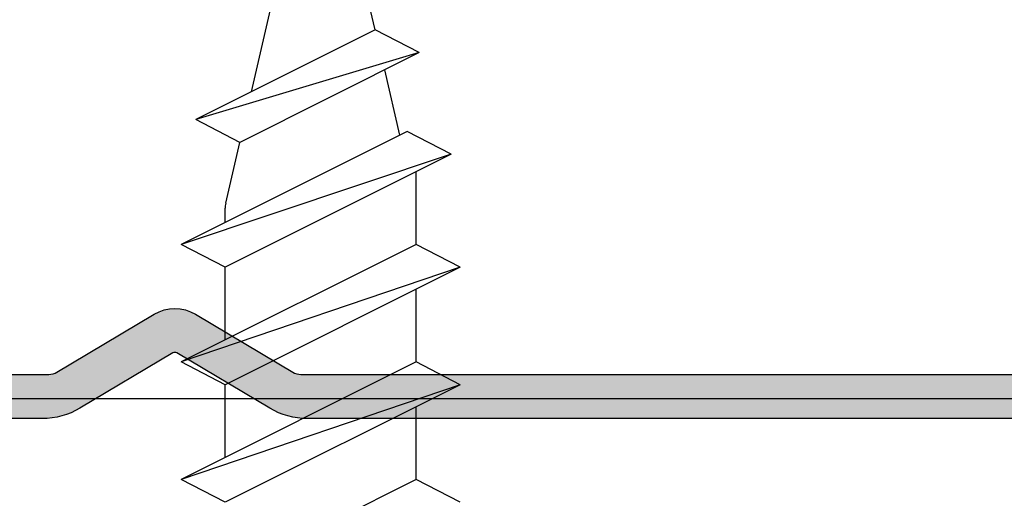
# Model space of a CAD drawing. Units: metres. Extents: x -732 to 5236, y -2273 to 3052.
# Drawn here: x 3409 to 3422, y -1944 to -1938 of the extents above; entities that cross this region are included whole.
import ezdxf

# ---------------------------------------------------------------- set-up
doc = ezdxf.new("R2010")
doc.units = ezdxf.units.M
for name, color, linetype in [('Rigips Befestigungen', 8, 'Continuous'), ('Rigips Profile', 2, 'Continuous'), ('Rigips Profile 2', 5, 'Continuous')]:
    doc.layers.add(name, color=color, linetype=linetype)

# ---------------------------------------------------------------- blocks, each defined once
blk = doc.blocks.new('cw50neu')
at = {"layer": 'Rigips Profile 2'}
h = blk.add_hatch(color=6, dxfattribs=at)
h.dxf.hatch_style = 1
edge = h.paths.add_edge_path()
edge.add_line((-5.974456518837648, 0.2636137152710494), (-2.725010499164448, 0.2636137224832859))
edge.add_arc((-2.725010508042707, 4.263613722483342), 4, 270.0000001271717, 360)
edge.add_line((1.274989491957293, 4.263613722483342), (1.274989491957404, 22.70798358002838))
edge.add_arc((0.2749894919575211, 22.70798358002844), 0.9999999999998863, 359.9999999999951, 390.8183080925619)
edge.add_line((1.133785728657139, 23.22030088778843), (0.3792076750452308, 24.48519821396209))
edge.add_arc((0.4750853402237084, 24.51361401329427), 0.09999992165879204, 163.4914016772464, 196.5085376833139, ccw=False)
edge.add_line((0.3792077051193786, 24.54202991409943), (1.133785737111574, 25.80692725177457))
edge.add_arc((0.2749894919040885, 26.3192445452728), 0.9999999999999131, 329.1816928589276, 360.0000000502636)
edge.add_line((1.274989491903975, 26.31924454615), (1.274989475725767, 45.26361714495178))
edge.add_arc((-2.72501052427423, 45.263617141189), 4, 360.0000000538975, 450)
edge.add_line((-2.725010524274229, 49.263617141189), (-4.725011282903086, 49.263617141189))
edge.add_line((-4.725011282903087, 49.263617141189), (-4.725011282903087, 48.66361711734714))
edge.add_line((-4.725011282903087, 48.66361711734714), (-2.725413171239542, 48.66361711734714))
edge.add_arc((-2.725010524274343, 45.263617141189), 3.399999999999992, 359.99321476807415, 450.00678528582165, ccw=False)
edge.add_line((0.6749894518842537, 45.26321449742204), (0.6749894681152122, 26.25868399391555))
edge.add_arc((0.2749886476697243, 26.25868474933645), 0.4000008204461977, 343.49133984348475, 359.999891794161, ccw=False)
edge.add_line((0.6585001524924878, 26.14502041004653), (-0.1466264195483885, 24.7953885289262))
edge.add_arc((0.3257115288651079, 24.51361404021497), 0.5499999999999465, 509.1816956140474, 570.8183053438961)
edge.add_line((-0.1466264148373198, 24.23183954360661), (0.6585000905712465, 22.88220782546844))
edge.add_arc((0.2749886476696104, 22.76854327725221), 0.4000008204462779, 360.000061831965, 376.5086913696519, ccw=False)
edge.add_line((0.6749894681156632, 22.76854370892158), (0.6749894529490456, 4.264016369442743))
edge.add_arc((-2.725010508044412, 4.263613707320587), 3.3999999848371, 270.0000001274152, 360.0067855412724, ccw=False)
edge.add_line((-2.725010500483442, 0.8636137224833649), (-21.14843101668406, 0.8636136819834499))
edge.add_arc((-21.14843101756343, 1.26361368198343), 0.3999999999999773, 242.3171060980412, 270.0000001259601, ccw=False)
edge.add_line((-21.33426209112246, 0.9094007345918285), (-22.79980843167424, 1.678271697160598))
edge.add_arc((-23.1250128104026, 1.058399039225152), 0.6999999999999864, 422.3171060980366, 477.6828940435187)
edge.add_line((-23.45021719066244, 1.678271696357116), (-24.91576352000697, 0.909400735050896))
edge.add_arc((-25.10159459444116, 1.263613681983317), 0.399999999999945, 269.99999987405613, 297.6828940435236, ccw=False)
edge.add_line((-25.10159459532041, 0.8636136819834536), (-43.32501511699547, 0.8636137224833641))
edge.add_arc((-43.32501510952124, 4.263613722483345), 3.399999999999977, 179.9932147146229, 269.9999998740466, ccw=False)
edge.add_line((-46.72501508567938, 4.264016369422168), (-46.72501508567915, 22.76854450951004))
edge.add_arc((-46.32501426523367, 22.76854375408925), 0.4000008204461977, 523.4913398434846, 539.9998917941609, ccw=False)
edge.add_line((-46.70852577005643, 22.88220809337918), (-45.90339920584051, 24.2318399610341))
edge.add_arc((-46.37573715422206, 24.51361444979887), 0.5499999999999878, 329.1816956075443, 390.8183135107194)
edge.add_line((-45.90339925068314, 24.79538901373337), (-46.70852571586635, 26.14502022720535))
edge.add_arc((-46.32501426523356, 26.25868474933623), 0.4000008204462817, 180.0000618319488, 196.508687472547, ccw=False)
edge.add_line((-46.72501508567961, 26.25868431766685), (-46.7250150694482, 43.26321452858008))
edge.add_arc((-43.3250150932896, 43.26361717234045), 3.400000000000067, 89.99321471417841, 180.0067852318138, ccw=False)
edge.add_line((-43.3246124463244, 46.66361714849859), (-41.32501433466086, 46.66361714849859))
edge.add_line((-41.32501433466086, 46.66361714849859), (-41.32501433466086, 47.26361717234045))
edge.add_line((-41.32501433466086, 47.26361717234045), (-43.32501509328971, 47.26361717234045))
edge.add_arc((-43.32501509328971, 43.26361717234045), 3.999999999999972, 450, 539.9999999461027)
edge.add_line((-47.32501509328971, 43.26361717610314), (-47.3250151094636, 26.31924450167))
edge.add_arc((-46.32501510946371, 26.31924450071552), 0.9999999999998863, 539.9999999453103, 570.8183162528263)
edge.add_line((-47.1838112731973, 25.80692707064282), (-46.42923328487631, 24.54203026337231))
edge.add_arc((-46.52511095777492, 24.51361449013143), 0.09999992164662674, 343.49140167577536, 376.50852209341366, ccw=False)
edge.add_line((-46.42923332268298, 24.48519858932741), (-47.18381135472873, 23.22030125156209))
edge.add_arc((-46.32501510952101, 22.70798395806401), 0.9999999999999918, 509.1816928589454, 540.0000000000114)
edge.add_line((-47.32501510952101, 22.70798395806378), (-47.32501510952124, 4.263613722483289))
edge.add_arc((-43.32501510952124, 4.263613722483345), 4, 540, 629.9999998728283)
edge.add_line((-43.3250151183995, 0.2636137224833446), (-25.10159459663941, 0.2636136819834341))
edge.add_arc((-25.10159459444116, 1.263613681983545), 1.000000000000057, 269.9999998740496, 297.6828940435183)
edge.add_line((-24.63701690835568, 0.3780813146520374), (-23.17147057901115, 1.146952275958258))
edge.add_arc((-23.12501281040272, 1.058399039225266), 0.09999999999987051, 422.3171060979859, 477.6828940434849, ccw=False)
edge.add_line((-23.0785550420129, 1.146952276073081), (-21.61300870146101, 0.3780813135043118))
edge.add_arc((-21.14843101756332, 1.263613681983317), 0.9999999999998879, 242.3171060980317, 270.0000001259504)
edge.add_line((-21.14843101536507, 0.2636136819834305), (-2.725010499164448, 0.2636137224833456))
edge.add_line((-2.725010499164448, 0.2636137224833421), (-5.974456518837648, 0.2636137152711056))
edge = h.paths.add_edge_path()
edge.add_line((-143.3744565188376, 0.2636137056439427), (-140.1250104991644, 0.2636137128561792))
edge.add_arc((-140.1250105080427, 4.263613712856122), 3.999999999999943, 270.0000001271717, 360.0000000000008)
edge.add_line((-136.1250105080428, 4.263613712856122), (-136.1250105080426, 22.70798357040116))
edge.add_arc((-137.1250105080426, 22.7079835704011), 1, 360.0000000000081, 390.818308092573)
edge.add_line((-136.266214271343, 23.2203008781612), (-137.0207923249549, 24.48519820433487))
edge.add_arc((-136.9249146597764, 24.51361400366705), 0.09999992165879204, 163.4914016772464, 196.5085376833139, ccw=False)
edge.add_line((-137.0207922948807, 24.54202990447221), (-136.2662142628885, 25.80692724214735))
edge.add_arc((-137.125010508096, 26.3192445356458), 1.000000000000015, 329.1816928589178, 360.0000000502521)
edge.add_line((-136.125010508096, 26.31924453652278), (-136.1250105242743, 45.2636171449517))
edge.add_arc((-140.1250105242743, 45.26361714118901), 4, 360.0000000538975, 450)
edge.add_line((-140.1250105242743, 49.2636171411889), (-142.1250112829032, 49.2636171411889))
edge.add_line((-142.1250112829032, 49.2636171411889), (-142.1250112829032, 48.66361711734704))
edge.add_line((-142.1250112829032, 48.66361711734704), (-140.1254131712396, 48.66361711734707))
edge.add_arc((-140.1250105242743, 45.2636171411889), 3.400000000000049, 359.99321476807506, 450.0067852858236, ccw=False)
edge.add_line((-136.7250105481157, 45.26321449742205), (-136.7250105318849, 26.25868398428842))
edge.add_arc((-137.1250113523304, 26.25868473970923), 0.4000008204461977, 343.49133984348475, 359.999891794161, ccw=False)
edge.add_line((-136.7414998475076, 26.14502040041931), (-137.5466264195484, 24.79538851929897))
edge.add_arc((-137.0742884711349, 24.51361403058764), 0.5499999999999902, 509.1816956140398, 570.8183053438826)
edge.add_line((-137.5466264148374, 24.23183953397939), (-136.7414999094287, 22.88220781584122))
edge.add_arc((-137.1250113523304, 22.76854326762533), 0.4000008204461648, 360.00006183190806, 376.5086913695973, ccw=False)
edge.add_line((-136.7250105318844, 22.76854369929448), (-136.7250105470509, 4.264016359815635))
edge.add_arc((-140.1250105080445, 4.263613697693481), 3.399999984837213, 270.0000001274171, 360.0067855412724, ccw=False)
edge.add_line((-140.1250105004834, 0.8636137128562582), (-171.1484310158194, 0.8636136723563417))
edge.add_arc((-171.1484310166987, 1.263613672356325), 0.4000000000000341, 242.317106098045, 270.0000001259601, ccw=False)
edge.add_line((-171.3342620902578, 0.9094007249646089), (-172.7998084308097, 1.678271687533378))
edge.add_arc((-173.125012809538, 1.058399029598046), 0.6999999999999361, 422.3171060980345, 477.6828940435126)
edge.add_line((-173.4502171897977, 1.678271686729897), (-174.9157635191423, 0.9094007254236763))
edge.add_arc((-175.1015945935766, 1.263613672356438), 0.4000000000001991, 269.99999987405613, 297.6828940435229, ccw=False)
edge.add_line((-175.1015945944558, 0.8636136723562339), (-205.9250151169955, 0.8636137128561429))
edge.add_arc((-205.9250151095214, 4.263613712856239), 3.400000000000034, 179.9932147146238, 269.9999998740485, ccw=False)
edge.add_line((-209.3250150856795, 4.264016359795064), (-209.3250150856792, 22.76854449988294))
edge.add_arc((-208.9250142652337, 22.76854374446249), 0.4000008204461977, 523.491339843544, 539.999891794218, ccw=False)
edge.add_line((-209.3085257700566, 22.88220808375196), (-208.5033992058405, 24.23183995140691))
edge.add_arc((-208.9757371542221, 24.51361444017176), 0.5499999999999878, 329.1816956075443, 390.8183135107168)
edge.add_line((-208.5033992506832, 24.79538900410616), (-209.3085257158664, 26.14502021757814))
edge.add_arc((-208.9250142652337, 26.25868473970901), 0.4000008204461726, 180.0000618319488, 196.5086874725516, ccw=False)
edge.add_line((-209.3250150856796, 26.25868430803963), (-209.3250150694482, 42.76321451895286))
edge.add_arc((-205.9250150932897, 42.76361716271323), 3.399999999999954, 89.99321471417841, 180.0067852318148, ccw=False)
edge.add_line((-205.9246124463245, 46.16361713887137), (-203.925014334661, 46.16361713887137))
edge.add_line((-203.925014334661, 46.16361713887137), (-203.925014334661, 46.76361716271323))
edge.add_line((-203.925014334661, 46.76361716271323), (-205.9250150932897, 46.76361716271323))
edge.add_arc((-205.9250150932897, 42.76361716271323), 3.999999999999972, 450, 539.9999999461027)
edge.add_line((-209.9250150932897, 42.76361716647604), (-209.9250151094636, 26.3192444920429))
edge.add_arc((-208.9250151094637, 26.31924449108807), 0.9999999999998863, 539.9999999452973, 570.8183162528119)
edge.add_line((-209.7838112731974, 25.8069270610156), (-209.0292332848765, 24.5420302537451))
edge.add_arc((-209.125110957775, 24.5136144805041), 0.0999999216465662, 343.491401675869, 376.50852209352587, ccw=False)
edge.add_line((-209.029233322683, 24.4851985797002), (-209.7838113547288, 23.22030124193488))
edge.add_arc((-208.925015109521, 22.70798394843656), 1.000000000000108, 509.1816928589342, 539.9999999999984)
edge.add_line((-209.9250151095212, 22.70798394843668), (-209.9250151095214, 4.263613712856184))
edge.add_arc((-205.9250151095214, 4.263613712856126), 4, 540, 629.9999998728283)
edge.add_line((-205.9250151183996, 0.2636137128561258), (-175.1015945957748, 0.2636136723562169))
edge.add_arc((-175.1015945935766, 1.263613672356325), 1.000000000000114, 269.9999998740496, 297.6828940435168)
edge.add_line((-174.6370169074911, 0.3780813050249315), (-173.1714705781466, 1.146952266331152))
edge.add_arc((-173.125012809538, 1.058399029598046), 0.09999999999997367, 422.31710609805873, 477.6828940435274, ccw=False)
edge.add_line((-173.0785550411483, 1.146952266445862), (-171.6130087005964, 0.3780813038770924))
edge.add_arc((-171.1484310166987, 1.263613672356438), 1.000000000000139, 242.3171060980392, 270.0000001259569)
edge.add_line((-171.1484310145004, 0.2636136723563246), (-140.1250104991644, 0.2636137128562411))
edge = h.paths.add_edge_path()
edge.add_line((-655.8744565188374, 0.2636136950209623), (-652.6250104991643, 0.2636137022331988))
edge.add_arc((-652.6250105080428, 4.263613702233255), 4, 270.0000001271749, 360)
edge.add_line((-648.6250105080428, 4.263613702233255), (-648.6250105080426, 22.70798355977827))
edge.add_arc((-649.6250105080424, 22.70798355977812), 1, 360.0000000000065, 390.8183080925717)
edge.add_line((-648.7662142713427, 23.22030086753834), (-649.5207923249548, 24.48519819371201))
edge.add_arc((-649.4249146597765, 24.51361399304396), 0.09999992165872743, 163.491401677103, 196.508537683189, ccw=False)
edge.add_line((-649.5207922948805, 24.54202989384923), (-648.7662142628883, 25.80692723152437))
edge.add_arc((-649.625010508096, 26.31924452502237), 0.9999999999999772, 329.1816928589469, 360.0000000502782)
edge.add_line((-648.625010508096, 26.31924452589992), (-648.6250105242741, 45.26361714495168))
edge.add_arc((-652.6250105242741, 45.26361714118893), 4, 360.0000000538978, 450)
edge.add_line((-652.6250105242741, 49.26361714118893), (-654.6250112829027, 49.26361714118893))
edge.add_line((-654.6250112829027, 49.26361714118893), (-654.6250112829027, 48.66361711734707))
edge.add_line((-654.6250112829027, 48.66361711734707), (-652.6254131712392, 48.6636171173471))
edge.add_arc((-652.6250105242741, 45.26361714118893), 3.399999999999935, 359.9932147680732, 450.0067852858236, ccw=False)
edge.add_line((-649.2250105481155, 45.26321449742197), (-649.2250105318847, 26.2586839736655))
edge.add_arc((-649.6250113523304, 26.25868472908625), 0.4000008204461977, 343.49133984348475, 359.999891794161, ccw=False)
edge.add_line((-649.2414998475076, 26.14502038979644), (-650.0466264195484, 24.79538850867611))
edge.add_arc((-649.5742884711347, 24.51361401996477), 0.5500000000001855, 509.181695614052, 570.8183053438703)
edge.add_line((-650.0466264148374, 24.23183952335652), (-649.241499909429, 22.88220780521835))
edge.add_arc((-649.6250113523304, 22.76854325700166), 0.400000820446181, 360.0000618320261, 376.5086913697197, ccw=False)
edge.add_line((-649.2250105318842, 22.7685436886715), (-649.2250105470509, 4.264016349192627))
edge.add_arc((-652.6250105080446, 4.263613687070387), 3.399999984837327, 270.00000012742095, 360.00678554127336, ccw=False)
edge.add_line((-652.6250105004835, 0.8636137022331641), (-721.1484310166843, 0.863613661733243))
edge.add_arc((-721.1484310175636, 1.263613661733119), 0.3999999999998067, 242.3171060980261, 270.00000012594387, ccw=False)
edge.add_line((-721.3342620911224, 0.9094007143417445), (-722.7998084316741, 1.678271676910457))
edge.add_arc((-723.1250128104027, 1.058399018975068), 0.6999999999998858, 422.3171060980322, 477.6828940435126)
edge.add_line((-723.4502171906622, 1.678271676107032), (-724.915763520007, 0.9094007148007551))
edge.add_arc((-725.1015945944412, 1.263613661732778), 0.3999999999994367, 269.99999987405613, 297.682894043525, ccw=False)
edge.add_line((-725.1015945953202, 0.8636136617333695), (-793.4250151169952, 0.8636137022332739))
edge.add_arc((-793.4250151095209, 4.263613702233264), 3.399999999999977, 179.9932147146229, 269.9999998740466, ccw=False)
edge.add_line((-796.8250150856791, 4.264016349171974), (-796.8250150856791, 22.76854448925987))
edge.add_arc((-796.4250142652338, 22.76854373383826), 0.4000008204461977, 523.4913398433662, 539.999891794047, ccw=False)
edge.add_line((-796.8085257700561, 22.88220807312899), (-796.0033992058404, 24.23183994078394))
edge.add_arc((-796.4757371542221, 24.51361442954879), 0.5499999999998757, 329.1816956075409, 390.8183135107255)
edge.add_line((-796.0033992506831, 24.79538899348329), (-796.8085257158662, 26.14502020695527))
edge.add_arc((-796.4250142652338, 26.25868472908649), 0.4000008204461767, 180.0000618320057, 196.5086874726109, ccw=False)
edge.add_line((-796.8250150856795, 26.25868429741677), (-796.825015069448, 43.26321450832997))
edge.add_arc((-793.4250150932896, 43.26361715209026), 3.39999999999984, 89.99321471417261, 180.0067852318133, ccw=False)
edge.add_line((-793.4246124463241, 46.6636171282484), (-791.4250143346605, 46.6636171282484))
edge.add_line((-791.4250143346605, 46.6636171282484), (-791.4250143346605, 47.26361715209026))
edge.add_line((-791.4250143346605, 47.26361715209026), (-793.4250150932896, 47.26361715209026))
edge.add_arc((-793.4250150932896, 43.26361715209026), 4, 450, 539.9999999461022)
edge.add_line((-797.4250150932896, 43.26361715585306), (-797.4250151094634, 26.31924448141992))
edge.add_arc((-796.4250151094636, 26.31924448046521), 1, 539.9999999452989, 570.8183162528098)
edge.add_line((-797.2838112731972, 25.80692705039274), (-796.529233284876, 24.54203024312221))
edge.add_arc((-796.6251109577745, 24.51361446988158), 0.09999992164645313, 343.491401675629, 376.50852209330725, ccw=False)
edge.add_line((-796.5292333226828, 24.48519856907722), (-797.2838113547284, 23.22030123131187))
edge.add_arc((-796.4250151095209, 22.70798393781347), 1.000000000000015, 509.1816928589177, 539.9999999999853)
edge.add_line((-797.4250151095209, 22.7079839378137), (-797.4250151095209, 4.263613702233236))
edge.add_arc((-793.4250151095209, 4.26361370223315), 4, 539.9999999999984, 629.999999872825)
edge.add_line((-793.4250151183994, 0.2636137022332637), (-725.1015945966394, 0.2636136617333593))
edge.add_arc((-725.1015945944412, 1.263613661733915), 1.000000000000512, 269.9999998740366, 297.6828940435047)
edge.add_line((-724.6370169083555, 0.3780812944019534), (-723.1714705790112, 1.146952255708174))
edge.add_arc((-723.1250128104027, 1.058399018974955), 0.1000000000001272, 422.31710609808897, 477.6828940435548, ccw=False)
edge.add_line((-723.078555042013, 1.146952255822997), (-721.6130087014612, 0.3780812932542849))
edge.add_arc((-721.1484310175631, 1.263613661733687), 1.000000000000396, 242.3171060980322, 270.0000001259504)
edge.add_line((-721.1484310153648, 0.2636136617333465), (-652.6250104991643, 0.2636137022332676))
edge = h.paths.add_edge_path()
edge.add_line((-491.7682990943133, 0.2636137355209787), (-450.9188530746401, 0.2636137427332198))
edge.add_arc((-450.9188530835186, 4.263613742733269), 4, 270.0000001271749, 360)
edge.add_line((-446.9188530835183, 4.263613742733269), (-446.9188530835181, 22.70798360027831))
edge.add_arc((-447.9188530835181, 22.70798360027814), 1, 360.0000000000081, 390.8183080925717)
edge.add_line((-447.0600568468185, 23.22030090803824), (-447.8146349004305, 24.48519823421191))
edge.add_arc((-447.718757235252, 24.51361403354386), 0.09999992165872743, 163.491401677103, 196.508537683189, ccw=False)
edge.add_line((-447.8146348703563, 24.54202993434913), (-447.0600568383641, 25.8069272720243))
edge.add_arc((-447.9188530835715, 26.31924456552272), 1, 329.1816928589192, 360.0000000502521)
edge.add_line((-446.9188530835715, 26.31924456639982), (-446.9188530997499, 44.76361714495167))
edge.add_arc((-450.9188530997499, 44.76361714118892), 4, 360.0000000538975, 450)
edge.add_line((-450.9188530997499, 48.76361714118892), (-452.9188538583787, 48.76361714118892))
edge.add_line((-452.9188538583787, 48.76361714118892), (-452.9188538583787, 48.16361711734706))
edge.add_line((-452.9188538583787, 48.16361711734706), (-450.9192557467152, 48.16361711734706))
edge.add_arc((-450.9188530997499, 44.76361714118892), 3.400000000000049, 359.99321476807506, 450.0067852858236, ccw=False)
edge.add_line((-447.5188531235913, 44.76321449742196), (-447.5188531073604, 26.25868401416542))
edge.add_arc((-447.9188539278059, 26.25868476958627), 0.4000008204461977, 343.49133984348475, 359.999891794161, ccw=False)
edge.add_line((-447.5353424229831, 26.14502043029634), (-448.3404689950239, 24.79538854917598))
edge.add_arc((-447.8681310466104, 24.51361406046468), 0.5499999999999756, 509.1816956140424, 570.8183053438826)
edge.add_line((-448.340468990313, 24.23183956385643), (-447.5353424849043, 22.88220784571823))
edge.add_arc((-447.9188539278059, 22.76854329750236), 0.4000008204461648, 360.0000618319121, 376.5086913695973, ccw=False)
edge.add_line((-447.51885310736, 22.7685437291714), (-447.5188531225267, 4.264016389692557))
edge.add_arc((-450.9188530835204, 4.263613727570401), 3.399999984837327, 270.00000012742095, 360.00678554127336, ccw=False)
edge.add_line((-450.9188530759591, 0.8636137427331781), (-506.9422735921596, 0.8636137022332585))
edge.add_arc((-506.9422735930391, 1.263613702233473), 0.4000000000002046, 242.3171060980564, 270.00000012597644, ccw=False)
edge.add_line((-507.1281046665981, 0.9094007548416441), (-508.5936510071499, 1.678271717410413))
edge.add_arc((-508.918855385878, 1.058399059475081), 0.6999999999998305, 422.3171060980509, 477.6828940435291)
edge.add_line((-509.244059766138, 1.678271716607046), (-510.7096060954827, 0.9094007553008253))
edge.add_arc((-510.8954371699166, 1.263613702232792), 0.3999999999994367, 269.99999987405613, 297.682894043525, ccw=False)
edge.add_line((-510.8954371707959, 0.8636137022333827), (-566.7188576924709, 0.8636137427332887))
edge.add_arc((-566.7188576849966, 4.263613742733276), 3.400000000000091, 179.9932147146247, 269.9999998740466, ccw=False)
edge.add_line((-570.118857661155, 4.264016389671986), (-570.1188576611547, 22.76854452975986))
edge.add_arc((-569.7188568407095, 22.76854377433907), 0.4000008204459703, 523.4913398434755, 539.9998917941609, ccw=False)
edge.add_line((-570.102368345532, 22.882208113629), (-569.2972417813161, 24.23183998128392))
edge.add_arc((-569.7695797296977, 24.51361447004869), 0.5500000000000855, 329.1816956075505, 390.8183135107133)
edge.add_line((-569.2972418261587, 24.79538903398319), (-570.1023682913418, 26.14502024745517))
edge.add_arc((-569.7188568407092, 26.25868476958639), 0.4000008204461767, 180.0000618320057, 196.5086874726109, ccw=False)
edge.add_line((-570.1188576611552, 26.25868433791667), (-570.1188576449237, 42.76321454882987))
edge.add_arc((-566.7188576687653, 42.76361719259027), 3.39999999999984, 89.99321471417642, 180.0067852318148, ccw=False)
edge.add_line((-566.7184550218, 46.16361716874841), (-564.7188569101364, 46.16361716874841))
edge.add_line((-564.7188569101364, 46.16361716874841), (-564.7188569101364, 46.76361719259027))
edge.add_line((-564.7188569101364, 46.76361719259027), (-566.7188576687653, 46.76361719259027))
edge.add_arc((-566.7188576687653, 42.76361719259027), 4, 450, 539.9999999461027)
edge.add_line((-570.7188576687653, 42.76361719635296), (-570.718857684939, 26.31924452191985))
edge.add_arc((-569.718857684939, 26.31924452096511), 1, 539.9999999452973, 570.8183162528098)
edge.add_line((-570.5776538486729, 25.80692709089264), (-569.8230758603519, 24.54203028362213))
edge.add_arc((-569.9189535332501, 24.51361451038114), 0.0999999216463482, 343.4914016758476, 376.5085220935629, ccw=False)
edge.add_line((-569.8230758981584, 24.48519860957723), (-570.5776539302041, 23.22030127181188))
edge.add_arc((-569.7188576849966, 22.70798397831349), 1, 509.1816928589192, 539.9999999999869)
edge.add_line((-570.7188576849966, 22.70798397831371), (-570.7188576849968, 4.26361374273322))
edge.add_arc((-566.7188576849966, 4.263613742733276), 4.000000000000227, 540, 629.999999872825)
edge.add_line((-566.7188576938751, 0.2636137427332763), (-510.8954371721151, 0.2636137022333703))
edge.add_arc((-510.8954371699166, 1.263613702233815), 1.000000000000512, 269.9999998740366, 297.6828940435047)
edge.add_line((-510.4308594838312, 0.3780813349019667), (-508.9653131544869, 1.146952296208187))
edge.add_arc((-508.9188553858783, 1.058399059474627), 0.1000000000003285, 422.3171060980342, 477.6828940434943, ccw=False)
edge.add_line((-508.8723976174883, 1.146952296322897), (-507.4068512769368, 0.3780813337541843))
edge.add_arc((-506.9422735930389, 1.263613702233701), 1.000000000000396, 242.3171060980322, 270.0000001259504)
edge.add_line((-506.9422735908406, 0.2636137022332461), (-450.9188530746401, 0.2636137427331658))
edge = h.paths.add_edge_path()
edge.add_line((-280.8744565188376, 0.2636137056438374), (-277.6250104991645, 0.2636137128560739))
edge.add_arc((-277.625010508043, 4.26361371285613), 4, 270.0000001271749, 360)
edge.add_line((-273.6250105080428, 4.26361371285613), (-273.6250105080426, 22.70798357040117))
edge.add_arc((-274.6250105080426, 22.707983570401), 1, 360.0000000000081, 390.818308092573)
edge.add_line((-273.766214271343, 23.22030087816121), (-274.520792324955, 24.48519820433488))
edge.add_arc((-274.4249146597765, 24.51361400366683), 0.09999992165873552, 163.4914016771186, 196.5085376832046, ccw=False)
edge.add_line((-274.5207922948807, 24.54202990447222), (-273.7662142628885, 25.80692724214736))
edge.add_arc((-274.625010508096, 26.3192445356457), 1.000000000000015, 329.1816928589178, 360.0000000502521)
edge.add_line((-273.625010508096, 26.31924453652279), (-273.6250105242743, 45.26361714495171))
edge.add_arc((-277.6250105242743, 45.2636171411889), 4, 360.0000000538975, 450)
edge.add_line((-277.6250105242743, 49.2636171411889), (-279.6250112829032, 49.2636171411889))
edge.add_line((-279.6250112829032, 49.2636171411889), (-279.6250112829032, 48.66361711734704))
edge.add_line((-279.6250112829032, 48.66361711734704), (-277.6254131712396, 48.66361711734707))
edge.add_arc((-277.6250105242743, 45.2636171411889), 3.400000000000049, 359.99321476807506, 450.0067852858236, ccw=False)
edge.add_line((-274.2250105481157, 45.26321449742206), (-274.2250105318849, 26.25868398428842))
edge.add_arc((-274.6250113523304, 26.25868473970924), 0.4000008204461977, 343.49133984348475, 359.999891794161, ccw=False)
edge.add_line((-274.2414998475076, 26.14502040041932), (-275.0466264195484, 24.79538851929899))
edge.add_arc((-274.5742884711347, 24.51361403058765), 0.5500000000001855, 509.181695614052, 570.8183053438703)
edge.add_line((-275.0466264148374, 24.2318395339794), (-274.2414999094287, 22.88220781584123))
edge.add_arc((-274.6250113523304, 22.76854326762534), 0.4000008204461648, 360.00006183190806, 376.5086913695973, ccw=False)
edge.add_line((-274.2250105318844, 22.76854369929437), (-274.2250105470509, 4.264016359815532))
edge.add_arc((-277.6250105080444, 4.263613697693262), 3.3999999848371, 270.0000001274171, 360.00678554127336, ccw=False)
edge.add_line((-277.6250105004833, 0.863613712856153), (-321.1484310158194, 0.8636136723562349))
edge.add_arc((-321.1484310166986, 1.263613672356106), 0.3999999999998067, 242.3171060980299, 270.00000012594387, ccw=False)
edge.add_line((-321.3342620902577, 0.9094007249646181), (-322.7998084308097, 1.678271687533387))
edge.add_arc((-323.125012809538, 1.058399029597942), 0.6999999999999361, 422.3171060980345, 477.6828940435126)
edge.add_line((-323.4502171897977, 1.678271686729906), (-324.9157635191423, 0.9094007254236857))
edge.add_arc((-325.1015945935765, 1.263613672356561), 0.4000000000003477, 269.99999987402356, 297.6828940434933, ccw=False)
edge.add_line((-325.1015945944559, 0.8636136723562431), (-368.4250151169954, 0.8636137128561505))
edge.add_arc((-368.4250151095212, 4.26361371285625), 3.400000000000091, 179.9932147146247, 269.9999998740466, ccw=False)
edge.add_line((-371.8250150856795, 4.26401635979496), (-371.8250150856793, 22.76854449988283))
edge.add_arc((-371.425014265234, 22.76854374446204), 0.4000008204459703, 523.4913398434755, 539.9998917941609, ccw=False)
edge.add_line((-371.8085257700566, 22.88220808375197), (-371.0033992058407, 24.23183995140692))
edge.add_arc((-371.4757371542221, 24.51361444017177), 0.5499999999998902, 329.1816956075384, 390.8183135107229)
edge.add_line((-371.0033992506833, 24.79538900410616), (-371.8085257158664, 26.14502021757814))
edge.add_arc((-371.4250142652338, 26.25868473970936), 0.4000008204461767, 180.0000618320057, 196.5086874726109, ccw=False)
edge.add_line((-371.8250150856798, 26.25868430803964), (-371.8250150694482, 42.76321451895287))
edge.add_arc((-368.4250150932899, 42.76361716271324), 3.39999999999984, 89.99321471417642, 180.0067852318148, ccw=False)
edge.add_line((-368.4246124463245, 46.16361713887138), (-366.425014334661, 46.16361713887138))
edge.add_line((-366.425014334661, 46.16361713887138), (-366.425014334661, 46.76361716271324))
edge.add_line((-366.425014334661, 46.76361716271324), (-368.4250150932899, 46.76361716271324))
edge.add_arc((-368.4250150932899, 42.76361716271324), 3.999999999999972, 450, 539.9999999461027)
edge.add_line((-372.4250150932899, 42.76361716647593), (-372.4250151094636, 26.31924449204279))
edge.add_arc((-371.4250151094636, 26.31924449108808), 1, 539.9999999452973, 570.8183162528085)
edge.add_line((-372.2838112731974, 25.80692706101561), (-371.5292332848765, 24.5420302537451))
edge.add_arc((-371.6251109577747, 24.513614480504), 0.0999999216463482, 343.491401675832, 376.5085220935629, ccw=False)
edge.add_line((-371.529233322683, 24.4851985797002), (-372.2838113547286, 23.22030124193488))
edge.add_arc((-371.4250151095212, 22.70798394843634), 1.000000000000015, 509.1816928589177, 539.9999999999869)
edge.add_line((-372.4250151095212, 22.70798394843657), (-372.4250151095214, 4.263613712856078))
edge.add_arc((-368.4250151095212, 4.263613712856136), 4.000000000000227, 540, 629.999999872825)
edge.add_line((-368.4250151183996, 0.2636137128561358), (-325.1015945957747, 0.2636136723562283))
edge.add_arc((-325.1015945935767, 1.263613672355879), 0.9999999999996589, 269.9999998740627, 297.6828940435289)
edge.add_line((-324.6370169074912, 0.3780813050248271), (-323.1714705781465, 1.146952266331047))
edge.add_arc((-323.125012809538, 1.058399029598169), 0.09999999999982018, 422.3171060980285, 477.6828940435, ccw=False)
edge.add_line((-323.0785550411483, 1.146952266445871), (-321.6130087005963, 0.3780813038771017))
edge.add_arc((-321.1484310166984, 1.263613672356106), 1.000000000000044, 242.3171060980217, 270.0000001259373)
edge.add_line((-321.1484310145004, 0.2636136723562201), (-277.6250104991645, 0.2636137128561382))
edge = h.paths.add_edge_path()
edge.add_arc((-783.1982445388542, 119.7797880890031), 0.9999999638070796, 242.3171049930857, 269.989112335457)
edge.add_line((-783.1984345644403, 118.779788143251), (-663.0517810809044, 118.7797881253466))
edge.add_arc((-663.0517810794056, 119.7797881253464), 0.9999999999999432, 269.9999999141224, 320.3575461172771)
edge.add_line((-662.2817403538018, 119.1417933911115), (-661.05183039865, 120.6262582361514))
edge.add_arc((-660.9748263260897, 120.562458762728), 0.100000000000005, 399.64245407789383, 500.35754611728044, ccw=False)
edge.add_line((-660.8978222537469, 120.6262582364138), (-659.6679122878581, 119.141793388707))
edge.add_arc((-658.8978715644273, 119.7797881255647), 0.9999999999999091, 219.6424540778797, 270.0000002104992)
edge.add_line((-658.8978715607534, 118.7797881255648), (-651.9748240148954, 118.779788165696))
edge.add_arc((-651.9748240237739, 122.7797881656959), 3.999999999999886, 270.0000001271749, 360.0000000000016)
edge.add_line((-647.9748240237739, 122.7797881656961), (-647.9748240237734, 158.7797916155531))
edge.add_line((-647.9748240237734, 158.779791615553), (-648.5748240476153, 158.779791615553))
edge.add_line((-648.5748240476153, 158.779791615553), (-648.5748240476157, 122.7801908126613))
edge.add_arc((-651.9748240237739, 122.7797881656961), 3.399999999999992, 270.0000002105022, 360.0067852858221, ccw=False)
edge.add_line((-651.9748240112824, 119.3797881656961), (-658.9982445324151, 119.3797881251962))
edge.add_arc((-658.9982445332946, 119.7797881251959), 0.3999999999997499, 242.3171060980242, 270.00000012594387, ccw=False)
edge.add_line((-659.1840756068534, 119.4255751778044), (-660.5513039283389, 121.0757792076316))
edge.add_arc((-660.9748263262261, 120.7248821023598), 0.5500000000000544, 399.642454077878, 500.3575461172751)
edge.add_line((-661.3983487253079, 121.075779206189), (-662.765577035738, 119.4255751782635))
edge.add_arc((-662.9514081101722, 119.7797881251965), 0.4000000000003477, 269.99999987402356, 297.6828940434933, ccw=False)
edge.add_line((-662.9514081110517, 119.3797881251961), (-783.1982445394535, 119.379788125196))
edge.add_arc((-783.1982445388542, 119.7797881251959), 0.399999999999892, 242.3171059564745, 269.99999991411585, ccw=False)
edge.add_line((-783.3840756132884, 119.4255751782635), (-784.7513039237185, 121.075779206189))
edge.add_arc((-785.1748263228003, 120.7248821023598), 0.5499999999999219, 399.642453882725, 500.357545922122)
edge.add_line((-785.5983487206875, 121.0757792076316), (-786.9655770421728, 119.4255751778044))
edge.add_arc((-787.1514081157318, 119.7797881251964), 0.4000000000001857, 269.99999987402356, 297.68289390194366, ccw=False)
edge.add_line((-787.1514081166113, 119.3797881251961), (-794.1748286377442, 119.379788165696))
edge.add_arc((-794.1748286252525, 122.7797881656961), 3.400000000000063, 179.9932147146243, 269.99999978949774, ccw=False)
edge.add_line((-797.5748286014107, 122.7801908126348), (-797.57482860141, 158.779791615553))
edge.add_line((-797.5748286014102, 158.7797916155531), (-798.1748286252523, 158.7797916155531))
edge.add_line((-798.1748286252521, 158.7797916155531), (-798.1748286252525, 122.779788165696))
edge.add_arc((-794.1748286252525, 122.7797881656961), 4.000000000000227, 180.0000000000008, 269.9999997894943)
edge.add_line((-794.1748286399486, 118.7797881656959), (-787.2517810882732, 118.7797881255648))
edge.add_arc((-787.2517810845991, 119.7797881255647), 0.9999999999999147, 269.9999997895008, 320.3575459221203)
edge.add_line((-786.4817403611685, 119.141793388707), (-785.2518303952795, 120.6262582364137))
edge.add_arc((-785.1748263229367, 120.5624587627279), 0.09999999999995227, 399.6424538827196, 500.35754592210617, ccw=False)
edge.add_line((-785.0978222503761, 120.6262582361515), (-783.6628222249394, 118.8942557578648))
edge.add_arc((-783.1982445388542, 119.7797881251961), 0.9999999999999833, 242.3171059564947, 270.0000001259634)
edge.add_arc((-783.1982445387105, 119.77978808833), 0.9999999631339733, 270.00000011773, 270.0108874845878)
edge = h.paths.add_edge_path()
edge.add_arc((-556.5516408077264, 119.779788089078), 0.9999999638070796, 242.3171049930857, 269.989112335457)
edge.add_line((-556.5518308333125, 118.7797881433259), (-461.4051773497769, 118.7797881254215))
edge.add_arc((-461.4051773482781, 119.7797881254214), 0.9999999999999432, 269.9999999141224, 320.3575461172771)
edge.add_line((-460.6351366226745, 119.1417933911864), (-459.4052266675228, 120.6262582362263))
edge.add_arc((-459.3282225949624, 120.5624587628029), 0.100000000000005, 399.64245407789383, 500.35754611728044, ccw=False)
edge.add_line((-459.2512185226194, 120.6262582364887), (-458.0213085567307, 119.1417933887819))
edge.add_arc((-457.2512678332998, 119.77978812564), 1.000000000000229, 219.6424540778815, 270.0000002104992)
edge.add_line((-457.2512678296259, 118.7797881256397), (-450.3282202837681, 118.7797881657709))
edge.add_arc((-450.3282202926466, 122.7797881657708), 3.999999999999886, 270.0000001271749, 360.0000000000016)
edge.add_line((-446.3282202926466, 122.779788165771), (-446.3282202926462, 158.779791615628))
edge.add_line((-446.3282202926462, 158.7797916156281), (-446.928220316488, 158.779791615628))
edge.add_line((-446.928220316488, 158.7797916156281), (-446.9282203164883, 122.7801908127363))
edge.add_arc((-450.3282202926464, 122.779788165771), 3.399999999999992, 270.0000002105022, 360.0067852858221, ccw=False)
edge.add_line((-450.3282202801549, 119.379788165771), (-457.3516408012879, 119.3797881252711))
edge.add_arc((-457.3516408021671, 119.7797881252708), 0.3999999999997499, 242.3171060980242, 270.00000012594387, ccw=False)
edge.add_line((-457.5374718757262, 119.4255751778794), (-458.9047001972117, 121.0757792077066))
edge.add_arc((-459.3282225950986, 120.7248821024347), 0.5500000000000544, 399.642454077878, 500.3575461172751)
edge.add_line((-459.7517449941806, 121.0757792062639), (-461.1189733046108, 119.4255751783384))
edge.add_arc((-461.3048043790448, 119.7797881252709), 0.3999999999998394, 269.99999987402356, 297.6828940434948, ccw=False)
edge.add_line((-461.3048043799242, 119.3797881252711), (-556.5516408083263, 119.379788125271))
edge.add_arc((-556.5516408077266, 119.7797881252705), 0.3999999999994373, 242.31710595647309, 269.99999991411585, ccw=False)
edge.add_line((-556.7374718821605, 119.4255751783385), (-558.1047001925907, 121.075779206264))
edge.add_arc((-558.5282225916727, 120.7248821024347), 0.5499999999999219, 399.642453882725, 500.357545922122)
edge.add_line((-558.9517449895596, 121.0757792077066), (-560.3189733110452, 119.4255751778794))
edge.add_arc((-560.5048043846042, 119.7797881252708), 0.399999999999783, 269.99999987405613, 297.6828939019739, ccw=False)
edge.add_line((-560.5048043854835, 119.3797881252711), (-567.5282249066166, 119.379788165771))
edge.add_arc((-567.5282248941252, 122.779788165771), 3.400000000000063, 179.9932147146243, 269.99999978949774, ccw=False)
edge.add_line((-570.9282248702833, 122.7801908127097), (-570.9282248702824, 158.7797916156279))
edge.add_line((-570.9282248702824, 158.7797916156281), (-571.5282248941247, 158.7797916156281))
edge.add_line((-571.5282248941247, 158.7797916156281), (-571.5282248941252, 122.779788165771))
edge.add_arc((-567.528224894125, 122.7797881657711), 4.000000000000227, 180.0000000000024, 269.9999997894976)
edge.add_line((-567.5282249088208, 118.779788165771), (-560.6051773571456, 118.7797881256398))
edge.add_arc((-560.6051773534717, 119.7797881256397), 0.9999999999999147, 269.9999997895008, 320.3575459221203)
edge.add_line((-559.8351366300411, 119.1417933887818), (-558.6052266641522, 120.6262582364886))
edge.add_arc((-558.5282225918091, 120.5624587628029), 0.09999999999995227, 399.6424538827196, 500.35754592210617, ccw=False)
edge.add_line((-558.4512185192488, 120.6262582362264), (-557.0162184938121, 118.8942557579396))
edge.add_arc((-556.5516408077266, 119.7797881252715), 1.000000000000492, 242.3171059564953, 270.0000001259634)
edge.add_arc((-556.5516408075829, 119.7797880872083), 0.9999999619373909, 270.00000011773, 270.0108874845878)
edge = h.paths.add_edge_path()
edge.add_arc((-358.2671654396499, 119.779788089003), 0.9999999638070796, 242.3171049930857, 269.989112335457)
edge.add_line((-358.2673554652361, 118.7797881432507), (-288.1207019817002, 118.7797881253463))
edge.add_arc((-288.1207019802016, 119.7797881253463), 0.9999999999999432, 269.9999999141354, 320.3575461172854)
edge.add_line((-287.3506612545978, 119.1417933911114), (-286.1207512994461, 120.6262582361513))
edge.add_arc((-286.0437472268857, 120.5624587627277), 0.100000000000005, 399.6424540779064, 500.35754611728044, ccw=False)
edge.add_line((-285.9667431545427, 120.6262582364136), (-284.7368331886539, 119.1417933887068))
edge.add_arc((-283.9667924652233, 119.7797881255648), 1.000000000000054, 219.6424540778898, 270.0000002105122)
edge.add_line((-283.9667924615492, 118.7797881255647), (-277.0437449156916, 118.7797881656958))
edge.add_arc((-277.0437449245701, 122.7797881656958), 4, 270.0000001271749, 360)
edge.add_line((-273.0437449245699, 122.7797881656958), (-273.0437449245696, 158.7797916155529))
edge.add_line((-273.0437449245696, 158.7797916155528), (-273.6437449484113, 158.7797916155528))
edge.add_line((-273.6437449484113, 158.7797916155528), (-273.6437449484115, 122.7801908126611))
edge.add_arc((-277.0437449245696, 122.7797881656959), 3.399999999999992, 270.0000002105022, 360.0067852858221, ccw=False)
edge.add_line((-277.0437449120782, 119.3797881656958), (-284.0671654332111, 119.3797881251959))
edge.add_arc((-284.0671654340906, 119.7797881251962), 0.4000000000002615, 242.3171060980583, 270.00000012597644, ccw=False)
edge.add_line((-284.2529965076496, 119.4255751778043), (-285.6202248291349, 121.0757792076315))
edge.add_arc((-286.0437472270219, 120.7248821023597), 0.5500000000000544, 399.642454077878, 500.3575461172751)
edge.add_line((-286.4672696261039, 121.0757792061889), (-287.834497936534, 119.4255751782634))
edge.add_arc((-288.0203290109682, 119.7797881251959), 0.399999999999945, 269.99999987405613, 297.6828940435236, ccw=False)
edge.add_line((-288.0203290118475, 119.3797881251959), (-358.2671654402493, 119.3797881251959))
edge.add_arc((-358.2671654396499, 119.7797881251962), 0.4000000000003467, 242.3171059565048, 269.9999999141484, ccw=False)
edge.add_line((-358.4529965140841, 119.4255751782634), (-359.8202248245143, 121.0757792061888))
edge.add_arc((-360.2437472235963, 120.7248821023595), 0.5499999999999219, 399.642453882725, 500.357545922122)
edge.add_line((-360.6672696214832, 121.0757792076314), (-362.0344979429688, 119.4255751778043))
edge.add_arc((-362.2203290165278, 119.7797881251957), 0.3999999999998082, 269.99999987405613, 297.68289390197197, ccw=False)
edge.add_line((-362.220329017407, 119.3797881251959), (-369.24374953854, 119.3797881656958))
edge.add_arc((-369.2437495260485, 122.7797881656958), 3.399999999999949, 179.9932147146223, 269.99999978949774, ccw=False)
edge.add_line((-372.6437495022064, 122.7801908126346), (-372.643749502206, 158.7797916155529))
edge.add_line((-372.643749502206, 158.7797916155528), (-373.2437495260481, 158.7797916155528))
edge.add_line((-373.2437495260481, 158.7797916155528), (-373.2437495260483, 122.7797881656957))
edge.add_arc((-369.2437495260483, 122.7797881656957), 4, 539.9999999999992, 629.9999997894944)
edge.add_line((-369.2437495407444, 118.7797881656958), (-362.3207019890688, 118.7797881255647))
edge.add_arc((-362.3207019853949, 119.7797881255646), 0.9999999999998863, 269.9999997895008, 320.3575459221203)
edge.add_line((-361.5506612619643, 119.1417933887067), (-360.3207512960755, 120.6262582364135))
edge.add_arc((-360.2437472237325, 120.5624587627277), 0.0999999999999704, 399.6424538827196, 500.3575459220936, ccw=False)
edge.add_line((-360.1667431511721, 120.6262582361512), (-358.7317431257352, 118.8942557578645))
edge.add_arc((-358.2671654396499, 119.7797881251954), 0.9999999999995555, 242.3171059564819, 270.0000001259504)
edge.add_arc((-358.2671654398055, 119.7797880895264), 0.9999999643305841, 270.0000001348612, 270.010887501719)
edge = h.paths.add_edge_path()
edge.add_arc((-195.757798232251, 119.7798507665921), 0.9999999638070796, 242.3171049930857, 269.989112335457)
edge.add_line((-195.7579882578372, 118.7798508208398), (-150.6113347743014, 118.7798508029354))
edge.add_arc((-150.6113347728028, 119.7798508029354), 0.9999999999999432, 269.9999999141354, 320.3575461172854)
edge.add_line((-149.841294047199, 119.1418560687005), (-148.6113840920473, 120.6263209137404))
edge.add_arc((-148.5343800194869, 120.5625214403169), 0.100000000000005, 399.64245407789383, 500.35754611728044, ccw=False)
edge.add_line((-148.4573759471439, 120.6263209140027), (-147.2274659812551, 119.1418560662959))
edge.add_arc((-146.4574252578244, 119.7798508031539), 1.000000000000142, 219.6424540778856, 270.0000002105057)
edge.add_line((-146.4574252541504, 118.7798508031538), (-139.5343777082927, 118.7798508432849))
edge.add_arc((-139.534377717171, 122.779850843285), 4, 270.0000001271717, 360)
edge.add_line((-135.534377717171, 122.779850843285), (-135.5343777171707, 158.779854293142))
edge.add_line((-135.5343777171707, 158.7798542931419), (-136.1343777410125, 158.7798542931418))
edge.add_line((-136.1343777410125, 158.7798542931419), (-136.1343777410128, 122.7802534902501))
edge.add_arc((-139.5343777171711, 122.779850843285), 3.400000000000106, 270.0000002105042, 360.0067852858221, ccw=False)
edge.add_line((-139.5343777046795, 119.3798508432849), (-146.5577982258123, 119.379850802785))
edge.add_arc((-146.5577982266916, 119.779850802785), 0.4000000000000057, 242.31710609802678, 270.00000012594387, ccw=False)
edge.add_line((-146.7436293002507, 119.4256378553934), (-148.1108576217362, 121.0758418852206))
edge.add_arc((-148.534380019623, 120.7249447799487), 0.549999999999967, 399.6424540778855, 500.3575461172827)
edge.add_line((-148.9579024187051, 121.0758418837779), (-150.3251307291353, 119.4256378558525))
edge.add_arc((-150.5109618035696, 119.7798508027852), 0.4000000000001991, 269.99999987405613, 297.6828940435229, ccw=False)
edge.add_line((-150.5109618044488, 119.379850802785), (-195.7577982328505, 119.379850802785))
edge.add_arc((-195.7577982322512, 119.7798508027852), 0.4000000000001194, 242.3171059565041, 269.9999999141484, ccw=False)
edge.add_line((-195.9436293066852, 119.4256378558524), (-197.3108576171155, 121.0758418837779))
edge.add_arc((-197.7343800161976, 120.7249447799487), 0.5500000000000095, 399.6424538827173, 500.3575459221144)
edge.add_line((-198.1579024140844, 121.0758418852206), (-199.5251307355699, 119.4256378553934))
edge.add_arc((-199.710961809129, 119.779850802785), 0.4000000000000372, 269.99999987405613, 297.68289390197316, ccw=False)
edge.add_line((-199.7109618100083, 119.379850802785), (-206.7343823311411, 119.3798508432849))
edge.add_arc((-206.7343823186494, 122.7798508432849), 3.400000000000006, 179.9932147146233, 269.9999997894939, ccw=False)
edge.add_line((-210.1343822948077, 122.7802534902237), (-210.1343822948071, 158.7798542931419))
edge.add_line((-210.1343822948071, 158.7798542931419), (-210.7343823186492, 158.7798542931419))
edge.add_line((-210.7343823186492, 158.7798542931419), (-210.7343823186495, 122.7798508432848))
edge.add_arc((-206.7343823186496, 122.7798508432849), 3.999999999999886, 540, 629.9999997894976)
edge.add_line((-206.7343823333455, 118.7798508432849), (-199.8113347816701, 118.7798508031537))
edge.add_arc((-199.8113347779961, 119.7798508031538), 1.000000000000028, 269.9999997894943, 320.3575459221153)
edge.add_line((-199.0412940545655, 119.1418560662958), (-197.8113840886767, 120.6263209140026))
edge.add_arc((-197.7343800163337, 120.5625214403169), 0.09999999999995227, 399.6424538827196, 500.35754592210617, ccw=False)
edge.add_line((-197.6573759437733, 120.6263209137403), (-196.2223759183365, 118.8943184354536))
edge.add_arc((-195.7577982322512, 119.7798508027851), 1.000000000000036, 242.317105956489, 270.0000001259569)
edge.add_arc((-195.7577982321075, 119.7798507665173), 0.9999999637322503, 270.0000001177235, 270.0108874845812)
edge = h.paths.add_edge_path()
edge.add_arc((-33.24843102312273, 119.7797880890785), 0.9999999638070796, 242.3171049930857, 269.989112335457)
edge.add_line((-33.24862104870884, 118.7797881433262), (-13.10196756517313, 118.7797881254218))
edge.add_arc((-13.10196756367451, 119.7797881254218), 0.9999999999999432, 269.9999999141354, 320.3575461172854)
edge.add_line((-12.33192683807066, 119.1417933911869), (-11.10201688291896, 120.6262582362268))
edge.add_arc((-11.02501281035858, 120.5624587628032), 0.100000000000005, 399.64245407789383, 500.35754611728044, ccw=False)
edge.add_line((-10.94800873801556, 120.626258236489), (-9.718098772126822, 119.1417933887822))
edge.add_arc((-8.948058048696097, 119.7797881256402), 1.000000000000069, 219.6424540778806, 270.0000002104992)
edge.add_line((-8.948058045022194, 118.7797881256402), (-2.025010499164395, 118.7797881657713))
edge.add_arc((-2.025010508042655, 122.7797881657713), 4, 270.0000001271717, 360)
edge.add_line((1.974989491957345, 122.7797881657713), (1.974989491957568, 158.7797916156283))
edge.add_line((1.974989491957575, 158.7797916156283), (1.374989468115831, 158.7797916156282))
edge.add_line((1.374989468115831, 158.7797916156283), (1.374989468115494, 122.7801908127365))
edge.add_arc((-2.025010508042768, 122.7797881657714), 3.400000000000106, 270.0000002105042, 360.0067852858221, ccw=False)
edge.add_line((-2.0250104955512, 119.3797881657713), (-9.048431016684034, 119.3797881252714))
edge.add_arc((-9.048431017563402, 119.7797881252714), 0.4000000000000057, 242.3171060980412, 270.0000001259601, ccw=False)
edge.add_line((-9.234262091122432, 119.4255751778798), (-10.60149041260784, 121.0757792077069))
edge.add_arc((-11.02501281049466, 120.724882102435), 0.549999999999967, 399.6424540778855, 500.3575461172827)
edge.add_line((-11.44853520957678, 121.0757792062643), (-12.81576352000694, 119.4255751783388))
edge.add_arc((-13.00159459444113, 119.7797881252716), 0.4000000000001463, 269.9999998740399, 297.68289404350844, ccw=False)
edge.add_line((-13.0015945953205, 119.3797881252714), (-33.24843102372232, 119.3797881252714))
edge.add_arc((-33.24843102312285, 119.7797881252712), 0.399999999999892, 242.3171059564889, 269.99999991413216, ccw=False)
edge.add_line((-33.43426209755692, 119.4255751783388), (-34.8014904079872, 121.0757792062643))
edge.add_arc((-35.22501280706932, 120.724882102435), 0.5500000000000095, 399.6424538827173, 500.3575459221144)
edge.add_line((-35.64853520495613, 121.0757792077069), (-37.01576352644155, 119.4255751778797))
edge.add_arc((-37.20159460000058, 119.7797881252714), 0.3999999999999844, 269.9999998740399, 297.6828939019588, ccw=False)
edge.add_line((-37.20159460087994, 119.3797881252714), (-44.22501512201278, 119.3797881657713))
edge.add_arc((-44.22501510952121, 122.7797881657714), 3.400000000000063, 179.9932147146243, 269.99999978949586, ccw=False)
edge.add_line((-47.62501508567946, 122.7801908127101), (-47.62501508567879, 158.7797916156283))
edge.add_line((-47.62501508567878, 158.7797916156283), (-48.22501510952087, 158.7797916156283))
edge.add_line((-48.22501510952087, 158.7797916156283), (-48.22501510952132, 122.7797881657712))
edge.add_arc((-44.22501510952132, 122.7797881657714), 4, 180.0000000000008, 269.9999997894976)
edge.add_line((-44.22501512421717, 118.7797881657713), (-37.30196757254178, 118.7797881256401))
edge.add_arc((-37.30196756886788, 119.7797881256402), 1.000000000000028, 269.9999997895008, 320.3575459221194)
edge.add_line((-36.53192684543716, 119.1417933887822), (-35.30201687954842, 120.626258236489))
edge.add_arc((-35.2250128072054, 120.5624587628032), 0.09999999999995227, 399.6424538827196, 500.35754592210617, ccw=False)
edge.add_line((-35.14800873464502, 120.6262582362267), (-33.71300870920821, 118.89425575794))
edge.add_arc((-33.24843102312285, 119.7797881252715), 1.000000000000036, 242.317105956489, 270.0000001259569)
edge.add_arc((-33.24843102297903, 119.7797880890037), 0.9999999637322503, 270.0000001177169, 270.0108874845748)
at = {"layer": 'Rigips Profile 2', "color": 6}
for points in [[(0.6749894518842537, 45.26321449742204), (0.6749894681152087, 26.25868399391561, -0.07215698840082581), (0.6585001524924878, 26.14502041004653), (-0.1466264195483886, 24.7953885289262, 0.2756177580478781), (-0.1466264148373198, 24.23183954360661), (0.6585000905712461, 22.88220782546841, -0.07215732870068205), (0.6749894681156632, 22.76854370892158), (0.6749894529490421, 4.264016369442743, -0.4142482495018112), (-2.725010500483442, 0.8636137224833649), (-21.14843101668406, 0.8636136819834532, -0.1213803029916485), (-21.33426209112246, 0.9094007345918285), (-22.79980843167424, 1.678271697160541, 0.2463907238610145), (-23.45021719066244, 1.678271696357116), (-24.91576352000697, 0.9094007350508961, -0.1213803036183754), (-25.10159459532041, 0.8636136819834536), (-43.32501511699547, 0.8636137224833674, -0.4142482482011376), (-46.72501508567938, 4.264016369422168), (-46.72501508567915, 22.7685445095101, -0.07215698840083072), (-46.70852577005643, 22.88220809337918), (-45.90339920584051, 24.23183996103399, 0.2756177964199102), (-45.90339925068314, 24.79538901373337), (-46.70852571586635, 26.14502022720535, -0.07215731160789347), (-46.72501508567961, 26.25868431766685), (-46.7250150694482, 43.26321452858008, -0.4142829358962204)], [(-43.3250151183995, 0.2636137224833446), (-25.10159459663941, 0.2636136819834308, 0.121380303618375), (-24.63701690835568, 0.3780813146520374), (-23.17147057901115, 1.146952275958257, -0.2463907238610151), (-23.0785550420129, 1.146952276073081), (-21.61300870146101, 0.3780813135042549, 0.1213803029916481), (-21.14843101536507, 0.2636136819834305), (-2.725010499164448, 0.2636137224833421), (-5.974456518837648, 0.2636137152710494), (-2.725010499164448, 0.2636137224833421, 0.4142135617229987), (1.274989491957293, 4.263613722483342), (1.274989491957407, 22.70798358002844, 0.135286649969989), (1.133785728657139, 23.22030088778843), (0.379207675045231, 24.48519821396212, -0.1450694421392155), (0.3792077051193786, 24.54202991409943), (1.133785737111575, 25.80692725177448, 0.1352866459656564), (1.274989491903975, 26.31924454615), (1.27498947572577, 45.26361714495181, 0.4142135620975725)]]:
    blk.add_lwpolyline(points, format="xyb", dxfattribs=at)
blk = doc.blocks.new('35 NEU')
at = {"layer": 'Rigips Befestigungen'}
for p, q in [((-0.001300000000000183, -0.02564173062993313), (0.001899999999999638, -0.02404173062993323)), ((-0.001900000000000547, -0.02693261659903647), (0.001300000000000183, -0.02533261659903656)), ((-0.001900000000000547, -0.02533261659903656), (-0.001300000000000183, -0.02564173062993313)), ((-0.001900000000000547, -0.02533261659903656), (-0.001300000000000183, -0.02564173062993313)), ((0.001300000000000183, -0.02533261659903656), (0.001899999999999638, -0.02564173062993313)), ((-0.001900000000000547, -0.02693261659903647), (0.001899999999999638, -0.02564173062993313)), ((-0.001300000000000183, -0.02564173062993313), (-0.001300000000000183, -0.02663261659903651)), ((-0.001300000000000183, -0.02724173062993328), (0.001899999999999638, -0.02564173062993313)), ((0.001300000000000183, -0.02594173062993309), (0.001300000000000183, -0.02693261659903647)), ((-0.001900000000000547, -0.02853261659903661), (0.001300000000000183, -0.02693261659903647)), ((-0.001900000000000547, -0.02693261659903647), (-0.001300000000000183, -0.02724173062993328)), ((-0.001900000000000547, -0.02693261659903647), (-0.001300000000000183, -0.02724173062993328)), ((0.001300000000000183, -0.02693261659903647), (0.001899999999999638, -0.02724173062993328)), ((-0.001900000000000547, -0.02853261659903661), (0.001899999999999638, -0.02724173062993328)), ((-0.001300000000000183, -0.02724173062993328), (-0.001300000000000183, -0.02823261659903666)), ((-0.001300000000000183, -0.02884173062993318), (0.001899999999999638, -0.02724173062993328)), ((0.001300000000000183, -0.02754173062993323), (0.001300000000000183, -0.02853261659903661)), ((-0.001900000000000547, -0.02853261659903661), (-0.001300000000000183, -0.02884173062993318)), ((-0.001900000000000547, -0.02853261659903661), (-0.001300000000000183, -0.02884173062993318)), ((-0.001778386296494315, -0.03007180974728385), (0.001300000000000183, -0.02853261659903661)), ((0.001300000000000183, -0.02853261659903661), (0.001899999999999638, -0.02884173062993318)), ((-0.001778386296494315, -0.03007180974728385), (0.001899999999999638, -0.02884173062993318)), ((-0.001300000000000183, -0.02884173062993318), (-0.001300000000000183, -0.02983261659903656)), ((-0.00117838629649486, -0.03038092377818044), (0.001899999999999638, -0.02884173062993318)), ((0.001300000000000183, -0.02914173062993314), (0.001300000000000183, -0.02933490068094011)), ((0.001292311019435145, -0.0294023859972433), (0.001100720333192841, -0.03023225643243996)), ((-0.001778386296494315, -0.03007180974728385), (-0.00117838629649486, -0.03038092377818044)), ((-0.001343279860157962, -0.03145425652911536), (0.001100720333192841, -0.03023225643243996)), ((0.001100720333192841, -0.03023225643243996), (0.001700720333193205, -0.03054137046333653)), ((-0.001077987245634175, -0.03033072425275009), (-0.0008728975391168181, -0.03121906536859478)), ((-0.001343279860157962, -0.03145425652911536), (0.001700720333193205, -0.03054137046333653)), ((-0.0007432798601575974, -0.03176337056001194), (0.001700720333193205, -0.03054137046333653)), ((0.0009417439880762685, -0.030920858635895), (0.0006831266819481221, -0.03204105325806268)), ((-0.001343279860157962, -0.03145425652911536), (-0.0007432798601575974, -0.03176337056001194)), ((-0.0007432798601575974, -0.03176337056001194), (-0.0005381901536402403, -0.03265171167585663))]:
    blk.add_line(p, q, dxfattribs=at)
blk.add_arc((0.001000000000000001, -0.02933490068094011), 0.0003, 346.9999999999994, 0, dxfattribs=at)
blk = doc.blocks.new('TN35 NEU')
at = {"layer": 'Rigips Befestigungen', "xscale": 1000, "yscale": 1000, "zscale": 1000}
blk.add_blockref('35 NEU', (0, -1.77635683940025e-15), dxfattribs=at)

msp = doc.modelspace()

# ---------------------------------------------------------------- linework, layer by layer
at = {"layer": 'Rigips Profile 2'}
msp.add_line((3311.719437769544, -1942.690572745799), (3525.064222097767, -1942.690572745799), dxfattribs=at)

# ---------------------------------------------------------------- block references
at = {"layer": 'Rigips Befestigungen', "rotation": 180}
msp.add_blockref('TN35 NEU', (3412.679513501731, -1969.436572745802), dxfattribs=at)
at = {"layer": 'Rigips Profile', "xscale": -1, "rotation": 90}
msp.add_blockref('cw50neu', (3435.208243651733, -1941.690572745799), dxfattribs=at)

doc.saveas('drawing.dxf')
